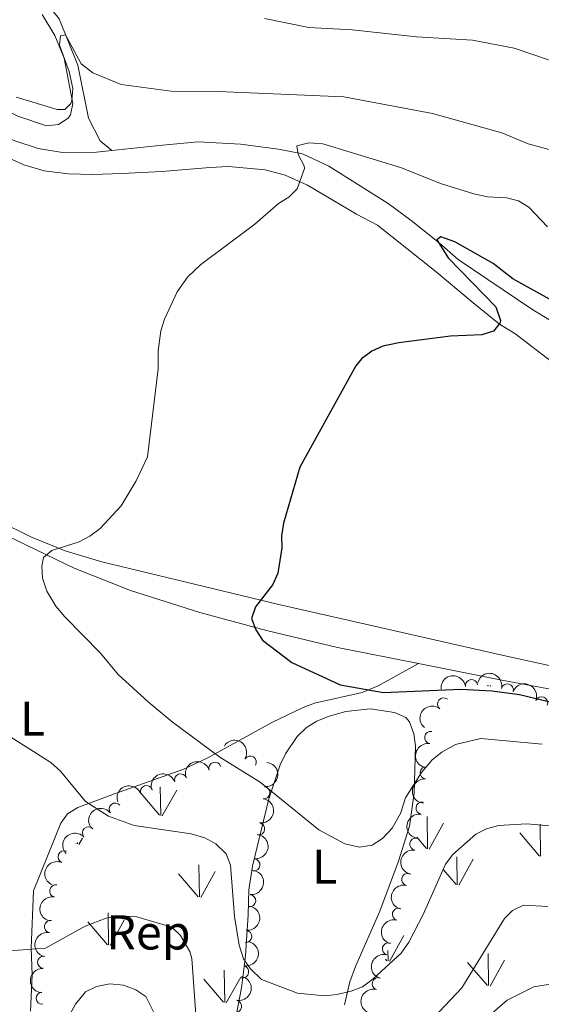
# Model space of a CAD drawing. Units: metres. Extents: x 640687 to 645202, y 734307 to 737368.
# Drawn here: x 641727 to 641834, y 735267 to 735468 of the extents above; entities that cross this region are included whole.
import ezdxf
from ezdxf.enums import TextEntityAlignment as Align

# ---------------------------------------------------------------- set-up
doc = ezdxf.new("R2010")
doc.units = ezdxf.units.M
doc.header["$MEASUREMENT"] = 0
doc.linetypes.add('DGN Style 3', pattern=[69.35512499082569, 49.53937499344692, -19.81574999737877])
for name, color, linetype, lineweight in [('Carátula', 7, 'Continuous', 5), ('Elementos auxiliares', 7, 'Continuous', 5), ('Entidades rústicas y varios', 7, 'Continuous', 5), ('Hidrografía', 7, 'Continuous', 5), ('Level 58', 7, 'Continuous', 5), ('Relieve y altimetría', 7, 'Continuous', 5)]:
    doc.layers.add(name, color=color, linetype=linetype, lineweight=lineweight)
doc.styles.add('Style-arial', font='arial.shx', dxfattribs={"bigfont": 'arialbig.shx'})
doc.styles.add('Style-Arial Narrow', font='txt')

msp = doc.modelspace()

# ---------------------------------------------------------------- linework, layer by layer
at = {"layer": 'Carátula', "color": 7, "linetype": 'Continuous', "lineweight": 5}
msp.add_3dface([(640748.4199999999, 734306.5900000001), (645202.45, 734399.1100000001), (645140.77, 737368.49), (640686.73, 737275.96)], dxfattribs=at)
at = {"layer": 'Elementos auxiliares', "color": 250, "linetype": 'Continuous', "lineweight": 5}
msp.add_3dface([(641619.6799999999, 734718.6000000001), (641572.21, 737031.95), (644981.22, 737102.79), (645029.8200000001, 734789.44)], dxfattribs=at)
at = {"layer": 'Entidades rústicas y varios', "color": 92, "linetype": 'Continuous', "lineweight": 5}
for points in [[(641731.7, 735469.3200000001, 611.01), (641734.28, 735464.99, 610.85), (641736.22, 735460.3700000001, 610.6800000000001), (641738.02, 735451.0700000001, 610.66), (641737.5, 735448.72, 610.0600000000001), (641737.03, 735448.04, 609.94), (641735.0800000001, 735446.79, 610.3000000000001), (641732.5700000001, 735446.5, 610.03), (641726.73, 735448.46, 609.84), (641722.31, 735450.6300000001, 609.94), (641719.9299999999, 735452.19, 610.3000000000001), (641717.6699999999, 735453.3300000001, 610.19), (641714.25, 735454.3500000001, 609.94), (641711.8999999999, 735454.3200000001, 610.3000000000001), (641705.4199999999, 735453.28, 609.94), (641702.79, 735453.05, 610.3000000000001), (641692.8300000001, 735452.1300000001, 610.63), (641673.29, 735449.8200000001, 610.5600000000001), (641659.3899999999, 735447.99, 611.03), (641652.54, 735448.3300000001, 611.63), (641642.75, 735450.3400000001, 611.99), (641631.72, 735453.54, 612.9), (641621.8, 735457.96, 613.39), (641604.3300000001, 735466.74, 614.51)], [(641713.97, 735444.8500000001, 609.46), (641727.9099999999, 735438.47, 608.75), (641732.1300000001, 735437.29, 608.52), (641737.1200000001, 735436.6599999999, 608.36), (641742.1000000001, 735436.51, 608.21), (641748.03, 735436.7, 607.74), (641756.23, 735437.1000000001, 606.72), (641766.0700000001, 735437.95, 605.08), (641769.8999999999, 735438.1400000001, 604.8000000000001), (641777.3999999999, 735437.5, 604.98), (641781.51, 735436.3500000001, 604.78), (641786.06, 735434.3300000001, 604.39), (641796.1499999999, 735428.4099999999, 602.84), (641800.45, 735426.1499999999, 602.41), (641812.48, 735416.55, 601.11), (641820.06, 735410.2, 599.86), (641825.44, 735405.8400000001, 598.82), (641828.5900000001, 735403.9099999999, 597.75), (641836.46, 735397.96, 597.48)], [(641915.96, 735342.04, 591.1), (641911.0800000001, 735340.51, 591.83), (641898.95, 735337.3500000001, 591.91), (641891.06, 735334.98, 593.29), (641883.9099999999, 735332.28, 593.39), (641879.1300000001, 735330.81, 593.23), (641874.45, 735330.55, 593.5600000000001), (641862.78, 735330.3500000001, 593.02), (641860.3999999999, 735331.1400000001, 593.01), (641857.78, 735331.1000000001, 593.29), (641826.29, 735337.95, 596.16), (641780.21, 735348.4299999999, 601.12), (641743.95, 735357.1499999999, 604.86), (641736.4099999999, 735359.4199999999, 605.5500000000001), (641729.51, 735362.2, 606.14), (641722.56, 735365.6400000001, 606.69), (641715.06, 735369.1400000001, 608.72), (641704.06, 735375.8400000001, 608.72), (641689.81, 735388.5900000001, 610.0600000000001), (641682.69, 735395.6200000001, 609.28)], [(641729.29, 735265.0800000001, 614.85), (641729.6200000001, 735272.5700000001, 615.11), (641729.48, 735278.04, 614.24), (641729.8999999999, 735289.79, 611.83), (641735.52, 735303.6400000001, 609.51), (641736.9099999999, 735305.54, 609.0500000000001), (641739.01, 735306.8500000001, 608.49), (641746.52, 735309.6699999999, 607.13), (641760.56, 735314.6200000001, 605.35), (641765.6599999999, 735317.01, 604.72), (641778.76, 735324.24, 603.07), (641785.1799999999, 735327.3500000001, 602.27), (641787.51, 735328.1799999999, 602.02), (641797.29, 735330.4199999999, 601.0500000000001), (641800.54, 735331.76, 600.49), (641808.8500000001, 735336.3200000001, 598.69)], [(641773.8999999999, 735284.8300000001, 607.16), (641774.04, 735289.96, 606.57), (641774.79, 735294.8400000001, 605.9300000000001), (641778.19, 735308.6400000001, 604.1), (641780.49, 735315.5700000001, 603.11), (641781.6000000001, 735317.8, 602.78), (641784, 735321.3500000001, 602.24), (641785.8800000001, 735323.2, 601.9300000000001), (641788.01, 735324.53, 601.64), (641790.31, 735325.49, 601.38), (641793.9199999999, 735326.5, 601.01), (641798.9099999999, 735327.0800000001, 600.7), (641803.9099999999, 735326.3300000001, 600.6), (641806.23, 735325.27, 600.64), (641806.96, 735324.3700000001, 600.74), (641807.9099999999, 735321.9199999999, 601.07), (641808.25, 735319.46, 601.41), (641807.94, 735309.8, 602.86), (641806.96, 735303.03, 603.88), (641804.71, 735295.8600000001, 604.85), (641800.8999999999, 735285.5900000001, 606.2), (641795.8899999999, 735274.26, 607.99), (641794.79, 735271.1499999999, 608.52), (641793.6499999999, 735266.3900000001, 609.5)], [(641766.22, 735236.73, 618.74), (641772.5700000001, 735269.8999999999, 611.19), (641773.3800000001, 735276.48, 609.49), (641773.8999999999, 735284.8300000001, 607.16)]]:
    msp.add_polyline3d(points, dxfattribs=at)
at = {"layer": 'Entidades rústicas y varios', "color": 92, "linetype": 'Continuous', "lineweight": 5, "extrusion": (-0.139574720504147, -0.1777358692334992, 0.974129795347623)}
msp.add_arc((50622.10334237007, 949638.6139661322, -219691.1923285639), 2.516055640060342, 45.36446333574665, 225.9090503451193, dxfattribs=at)
at = {"layer": 'Entidades rústicas y varios', "color": 92, "linetype": 'Continuous', "lineweight": 5}
for centre, radius, start, end in [((641819.6932504307, 735331.7868991303, 600.8000000000001), 1.250091938746999, 7.210764819545826, 186.4243192385412), ((641827.056126269, 735330.9057211028, 600.685665731739), 1.250091938746999, 346.311136460036, 165.5246908790315), ((641813.9954523051, 735328.0521668536, 601.6885276723142), 1.250091938746999, 51.68835536095201, 230.9019097799474), ((641834.061741201, 735328.2681118727, 600.5604029993002), 1.250091938746998, 338.7690404928907, 157.9825949118861), ((641811.3530411841, 735321.1612027558, 602.3292663896053), 1.250091938746998, 80.97873996434687, 260.1922943833423), ((641774.3398291445, 735316.1336368197, 605.76), 1.250091938746998, 328.7631222649554, 147.9766766839508), ((641767.1320134618, 735314.8699160311, 605.8623500304974), 1.250091938746998, 18.01812639336193, 197.2316808123574), ((641810.4117969265, 735313.9335897518, 604.0660542728012), 1.250091938746999, 85.35999558789382, 264.5735500068893), ((641760.0816118144, 735312.4962250623, 606.724490778915), 1.250091938746998, 20.13424478712224, 199.3477992061177), ((641753.0862350741, 735310.0645456477, 607.9083993423959), 1.250091938746998, 20.13424478712224, 199.3477992061177), ((641777.1486877825, 735309.8529768058, 605.7987032965424), 1.250091938746998, 265.0951989543324, 84.30875337332785), ((641746.6743245635, 735306.4987255132, 609.0693527829949), 1.250091938746998, 38.93207017796915, 218.1456245969646), ((641809.5753416431, 735306.7056660273, 605.8502103792042), 1.250091938746998, 81.16393832929455, 260.37749274829), ((641741.1889744443, 735301.639603718, 610.6359683270307), 1.250091938746999, 43.16140620849716, 222.3749606274926), ((641776.0663829404, 735302.4541082133, 606.3034125141612), 1.250091938746998, 261.667361419444, 80.88091583843944), ((641808.3029857876, 735299.3412150147, 606.4794733295697), 1.250091938746998, 81.16393832929455, 260.37749274829), ((641736.2103131679, 735296.7343401073, 612.8007265022429), 1.250091938746999, 67.53056811887996, 246.7441225378753), ((641775.0898666184, 735295.0889777064, 607.3111083585246), 1.250091938746998, 264.1195128626492, 83.33306728164469), ((641806.6386936596, 735292.1063415643, 607.489366682479), 1.250091938746999, 77.14009973873166, 256.3536541577271), ((641734.4837574221, 735289.7371068685, 614.7815870970148), 1.250091938746999, 79.16891340863667, 258.3824678276321), ((641774.217899858, 735287.7383933617, 608.5041857855769), 1.250091938746999, 264.7551304842943, 83.96868490328966), ((641804.7434071694, 735284.9596018246, 608.7429921500751), 1.250091938746999, 74.83590005766463, 254.0494544766601), ((641733.4126531873, 735282.4330863885, 616.0522068472172), 1.250091938746999, 79.47346802805043, 258.6870224470459), ((641773.4225482349, 735280.4301624093, 609.9898425910709), 1.250091938746999, 264.7551304842943, 83.96868490328966), ((641802.6900762278, 735277.8597461488, 610.0180927056779), 1.250091938746999, 74.83590005766463, 254.0494544766601), ((641731.9981179284, 735275.1404303384, 616.6603100972271), 1.250091938746998, 87.24986976029695, 266.4634241792924), ((641772.7884831387, 735273.1930371036, 611.8657560000129), 1.250091938746998, 259.3068688858374, 78.52042330483287), ((641800.586102694, 735270.7382690164, 611.0531172564215), 1.250091938746999, 74.41211097774074, 253.6256653967362), ((641731.7401346464, 735267.7720240983, 617.968062377004), 1.250091938746998, 94.08200979914979, 273.2955642181452), ((641771.3243340736, 735266.0975454808, 613.8048965678171), 1.250091938746998, 259.3068688858374, 78.52042330483287)]:
    msp.add_arc(centre, radius, start, end, dxfattribs=at)
at = {"layer": 'Entidades rústicas y varios', "color": 92, "linetype": 'Continuous', "lineweight": 5, "extrusion": (-0.1937957127522432, -0.1162512947663305, 0.9741297953476229)}
msp.add_arc((-300418.4996288038, 904765.5488177345, -209281.1667633969), 2.516055640060343, 45.36446333574663, 225.9090503451193, dxfattribs=at)
at = {"layer": 'Entidades rústicas y varios', "color": 92, "linetype": 'Continuous', "lineweight": 5, "extrusion": (-0.2073776422322209, -0.08980899352627887, 0.9741297953476231)}
msp.add_arc((-419704.7954804428, 858533.6406931537, -198555.9132068848), 2.516055640060342, 45.36446333574664, 225.9090503451193, dxfattribs=at)
at = {"layer": 'Entidades rústicas y varios', "color": 92, "linetype": 'Continuous', "lineweight": 5, "extrusion": (0.02493713828498129, -0.2246091737889483, 0.9741297953476229)}
msp.add_arc((719032.8135589482, 643074.1366679709, -148570.1100714622), 2.516055640060343, 45.36446333574665, 225.9090503451193, dxfattribs=at)
at = {"layer": 'Entidades rústicas y varios', "color": 92, "linetype": 'Continuous', "lineweight": 5, "extrusion": (-0.2198276927890289, -0.05241113716616519, 0.9741297953476229)}
msp.add_arc((-566431.0425658945, 774382.3829114649, -179028.2491821303), 2.516055640060342, 45.36446333574663, 225.9090503451192, dxfattribs=at)
at = {"layer": 'Entidades rústicas y varios', "color": 92, "linetype": 'Continuous', "lineweight": 5, "extrusion": (0.131635874619674, -0.1836930546567064, 0.9741297953476229)}
msp.add_arc((950002.3982201443, 218193.6983420349, -50001.05546222131), 2.516055640060343, 45.36446333574665, 225.9090503451193, dxfattribs=at)
at = {"layer": 'Entidades rústicas y varios', "color": 92, "linetype": 'Continuous', "lineweight": 5, "extrusion": (-0.1037722947979671, -0.2007547076617683, 0.974129795347623)}
msp.add_arc((232452.9152304209, 923513.4368501077, -213625.1920878302), 2.516055640060342, 45.36446333574664, 225.9090503451193, dxfattribs=at)
at = {"layer": 'Entidades rústicas y varios', "color": 92, "linetype": 'Continuous', "lineweight": 5, "extrusion": (-0.1444824974905462, 0.1737698182507321, 0.9741297953476231)}
msp.add_arc((-963592.3043672354, -150945.3602582274, 35639.40991126029), 2.516055640060343, 45.36446333574664, 225.9090503451193, dxfattribs=at)
at = {"layer": 'Entidades rústicas y varios', "color": 92, "linetype": 'Continuous', "lineweight": 5, "extrusion": (-0.09628869190202237, -0.2044495772257689, 0.9741297953476229)}
for centre in [(267290.1359706202, 914517.580651721, -211537.3502419242), (267284.8434242756, 914512.8017479861, -211535.0262298135)]:
    msp.add_arc(centre, 2.516055640060342, 45.36446333574665, 225.9090503451193, dxfattribs=at)
at = {"layer": 'Entidades rústicas y varios', "color": 92, "linetype": 'Continuous', "lineweight": 5, "extrusion": (0.1452840415563753, -0.1731002284372948, 0.9741297953476229)}
msp.add_arc((964321.5608491588, 146855.9829480217, -33449.57148745102), 2.516055640060342, 45.36446333574664, 225.9090503451193, dxfattribs=at)
at = {"layer": 'Entidades rústicas y varios', "color": 92, "linetype": 'Continuous', "lineweight": 5, "extrusion": (-0.1338340680830783, 0.1820977321010127, 0.9741297953476231)}
msp.add_arc((-952589.9334775656, -206793.6139460008, 48596.21486759756), 2.516055640060342, 45.36446333574664, 225.9090503451193, dxfattribs=at)
at = {"layer": 'Entidades rústicas y varios', "color": 92, "linetype": 'Continuous', "lineweight": 5, "extrusion": (-0.02527305723207331, -0.2245716241962519, 0.974129795347623)}
msp.add_arc((555486.8105398538, 781837.5091533521, -180754.3734161494), 2.516055640060343, 45.36446333574663, 225.9090503451192, dxfattribs=at)
at = {"layer": 'Entidades rústicas y varios', "color": 92, "linetype": 'Continuous', "lineweight": 5, "extrusion": (0.1322289408888674, -0.1832666063618974, 0.9741297953476229)}
for centre in [(950711.093816365, 215191.6725358738, -49300.99833193563), (950705.7529698908, 215186.722233914, -49299.20393246898)]:
    msp.add_arc(centre, 2.516055640060342, 45.36446333574663, 225.9090503451192, dxfattribs=at)
at = {"layer": 'Entidades rústicas y varios', "color": 92, "linetype": 'Continuous', "lineweight": 5, "extrusion": (-0.008642341928856073, -0.2258239397007832, 0.974129795347623)}
msp.add_arc((613149.4893292412, 739797.3561500361, -170999.8321084299), 2.516055640060342, 45.36446333574664, 225.9090503451193, dxfattribs=at)
at = {"layer": 'Entidades rústicas y varios', "color": 92, "linetype": 'Continuous', "lineweight": 5, "extrusion": (-0.1415025772607397, 0.1762048876863711, 0.9741297953476229)}
msp.add_arc((-960800.8233532053, -166896.7865691259, 39341.5482869019), 2.516055640060342, 45.36446333574663, 225.9090503451192, dxfattribs=at)
at = {"layer": 'Entidades rústicas y varios', "color": 92, "linetype": 'Continuous', "lineweight": 5, "extrusion": (0.0853058078652498, -0.2092703059692304, 0.9741297953476229)}
msp.add_arc((871814.9756490875, 427445.455528198, -98534.81016066851), 2.516055640060342, 45.36446333574665, 225.9090503451193, dxfattribs=at)
at = {"layer": 'Entidades rústicas y varios', "color": 92, "linetype": 'Continuous', "lineweight": 5, "extrusion": (-0.143448580122675, 0.1746243015069401, 0.974129795347623)}
for centre in [(-962638.5161188996, -156498.4716491223, 36930.45857386768), (-962633.2625811016, -156493.1266470409, 36930.7436937633)]:
    msp.add_arc(centre, 2.516055640060342, 45.36446333574665, 225.9090503451193, dxfattribs=at)
at = {"layer": 'Entidades rústicas y varios', "color": 92, "linetype": 'Continuous', "lineweight": 5, "extrusion": (0.1190428931199971, -0.1920935485996841, 0.974129795347623)}
msp.add_arc((932865.6638864793, 279638.4779317529, -64250.38826891473), 2.516055640060342, 45.36446333574665, 225.9090503451193, dxfattribs=at)
at = {"layer": 'Entidades rústicas y varios', "color": 92, "linetype": 'Continuous', "lineweight": 5, "extrusion": (0.1257687821188504, -0.1877587687974637, 0.974129795347623)}
msp.add_arc((942377.430141523, 247331.016062528, -56747.86511171739), 2.516055640060342, 45.36446333574664, 225.9090503451193, dxfattribs=at)
at = {"layer": 'Entidades rústicas y varios', "color": 92, "linetype": 'Continuous', "lineweight": 5, "extrusion": (0.1112235138899275, -0.1967243548063517, 0.9741297953476231)}
for centre in [(920570.3296000799, 315943.3295555875, -72671.49668773555), (920565.0478838349, 315938.5815867861, -72669.08623844775)]:
    msp.add_arc(centre, 2.516055640060343, 45.36446333574663, 225.9090503451192, dxfattribs=at)
at = {"layer": 'Entidades rústicas y varios', "color": 92, "linetype": 'Continuous', "lineweight": 5, "extrusion": (0.1267650288085209, -0.1870875978978112, 0.9741297953476231)}
msp.add_arc((943707.9809044164, 242442.9148091275, -55612.56572062262), 2.516055640060342, 45.36446333574666, 225.9090503451193, dxfattribs=at)
at = {"layer": 'Entidades rústicas y varios', "color": 92, "linetype": 'Continuous', "lineweight": 5, "extrusion": (-0.1262204984178456, 0.1874554016163548, 0.9741297953476231)}
for centre in [(-943013.5479415441, -244813.860282097, 57422.27623824652), (-943008.3704424722, -244808.4853006486, 57423.01993024389)]:
    msp.add_arc(centre, 2.516055640060341, 45.36446333574664, 225.9090503451193, dxfattribs=at)
at = {"layer": 'Entidades rústicas y varios', "color": 92, "linetype": 'Continuous', "lineweight": 5, "extrusion": (0.1509136095748434, -0.1682148158192077, 0.9741297953476229)}
msp.add_arc((968679.937872933, 115822.6155587137, -26237.18381718769), 2.516055640060342, 45.36446333574665, 225.9090503451193, dxfattribs=at)
at = {"layer": 'Entidades rústicas y varios', "color": 92, "linetype": 'Continuous', "lineweight": 5, "extrusion": (0.1097654101416266, -0.197541632453614, 0.9741297953476231)}
msp.add_arc((918136.7123712033, 322557.8906279331, -74203.6432128608), 2.516055640060342, 45.36446333574663, 225.9090503451193, dxfattribs=at)
at = {"layer": 'Hidrografía', "color": 142, "linetype": 'DGN Style 3', "lineweight": 15}
for points in [[(641612.77, 735539.8700000001, 616.49), (641625.55, 735536.0700000001, 615.15), (641636.71, 735534.98, 615), (641650.04, 735532.81, 615), (641669.6399999999, 735529.55, 614.6), (641683.51, 735522.75, 614.1800000000001), (641696.8500000001, 735511.6100000001, 613.73), (641712.0800000001, 735496.1200000001, 613.36), (641725.4199999999, 735480.6300000001, 612.77), (641735.21, 735468.3999999999, 610.64), (641739.02, 735458.8900000001, 610), (641741.2, 735448.02, 609.5500000000001), (641743.5700000001, 735443.3999999999, 608.9), (641745.95, 735441.4099999999, 608.5600000000001)], [(641668.2, 735446.47, 610.75), (641692.54, 735449.1200000001, 609.6800000000001), (641700.4299999999, 735449.76, 609.6800000000001), (641705.4299999999, 735449.6400000001, 609.6800000000001), (641716.03, 735448.31, 609.6800000000001), (641718.3, 735447.3200000001, 609.57), (641721.6300000001, 735445.25, 609.32), (641726.0900000001, 735443.3900000001, 609.32), (641730.8500000001, 735441.8700000001, 608.97), (641735.8600000001, 735441.03, 608.69), (641742.8300000001, 735441.0700000001, 608.41), (641745.95, 735441.4099999999, 608.5600000000001)], [(641745.95, 735441.4099999999, 608.5600000000001), (641756.3500000001, 735442.54, 606.25), (641763.6499999999, 735443.21, 605.63), (641772.3500000001, 735442.73, 605.45), (641780.1699999999, 735441.72, 605.02), (641785.05, 735440.72, 604.58), (641790.45, 735438.22, 603.8100000000001), (641802.6000000001, 735430.55, 602.44), (641807.3, 735427.1200000001, 601.78), (641813.0700000001, 735422.5, 600.3100000000001), (641816.95, 735419.1300000001, 599.84), (641832.3, 735408.8, 599.09), (641845.4199999999, 735400.78, 598.91), (641848.28, 735398.1300000001, 598.79)], [(641722.6200000001, 735363.3999999999, 607.0500000000001), (641738.25, 735355.8400000001, 606.02), (641749.8300000001, 735351.3, 604.62), (641764.04, 735346.76, 602.76), (641777.69, 735343.1000000001, 601.41), (641792.21, 735339.6400000001, 600.1), (641808.8500000001, 735336.3200000001, 598.6800000000001)], [(641808.8500000001, 735336.3200000001, 598.6800000000001), (641825.94, 735332.9299999999, 597.24), (641843.1399999999, 735329.69, 596.11), (641862.8800000001, 735326.23, 596.25), (641872.45, 735325.1699999999, 595.9300000000001), (641877.3700000001, 735325.79, 595.63), (641891.8600000001, 735329.8999999999, 594.59), (641908.28, 735335.5900000001, 593.14), (641917.7, 735338.28, 592.51), (641927.6399999999, 735339.94, 592.09), (641936.05, 735340.0800000001, 591.83), (641943.4199999999, 735339.01, 591.65), (641950.71, 735337, 591.46), (641975.1000000001, 735327.1599999999, 590.46), (641983.0900000001, 735324.6000000001, 590.0600000000001)]]:
    msp.add_polyline3d(points, dxfattribs=at)
at = {"layer": 'Level 58', "color": 92, "linetype": 'Continuous', "lineweight": 5}
for p, q in [((641822.96, 735331.79), (641822.8999999999, 735331.8600000001)), ((641823.1799999999, 735331.75), (641823.1799999999, 735331.8300000001)), ((641823.5, 735331.6499999999), (641823.5800000001, 735331.8)), ((641755.99, 735305.22), (641755.9099999999, 735311.0700000001)), ((641755.77, 735305.25), (641751.96, 735309.7)), ((641756.31, 735305.1200000001), (641759.28, 735310.4099999999)), ((641810.71, 735298.3999999999), (641810.6200000001, 735304.99)), ((641811.02, 735298.31), (641813.99, 735303.6100000001)), ((641833.8500000001, 735296.8600000001), (641833.76, 735303.44)), ((641739.23, 735299.28), (641739.95, 735300.56)), ((641810.48, 735298.44), (641808.52, 735300.73)), ((641833.6300000001, 735296.8999999999), (641829.5800000001, 735301.6200000001)), ((641738.69, 735299.4199999999), (641738.6499999999, 735299.46)), ((641738.9199999999, 735299.3800000001), (641738.9199999999, 735299.69)), ((641816.78, 735291.02), (641816.69, 735296.76)), ((641763.94, 735288.51), (641763.8200000001, 735295.1000000001)), ((641817.0900000001, 735290.9299999999), (641820.06, 735296.22)), ((641763.6799999999, 735288.54), (641759.6300000001, 735293.26)), ((641764.22, 735288.3999999999), (641767.19, 735293.7)), ((641816.55, 735291.06), (641813.99, 735294.06)), ((641745.3200000001, 735278.6799999999), (641745.23, 735285.27)), ((641745.1000000001, 735278.72), (641741.05, 735283.44)), ((641745.6399999999, 735278.5800000001), (641748.6100000001, 735283.8900000001)), ((641802.8899999999, 735275.3), (641805.8600000001, 735280.6000000001)), ((641802.6100000001, 735275.3999999999), (641802.5700000001, 735277.52)), ((641823.1799999999, 735270.3400000001), (641823.0900000001, 735276.9199999999)), ((641802.3500000001, 735275.4199999999), (641802.06, 735275.76)), ((641822.96, 735270.3800000001), (641818.9099999999, 735275.1000000001)), ((641823.5, 735270.24), (641826.47, 735275.54)), ((641769.1300000001, 735266.9099999999), (641769.02, 735273.5)), ((641768.8899999999, 735266.94), (641764.8400000001, 735271.6599999999)), ((641769.4299999999, 735266.8), (641772.3999999999, 735272.1000000001))]:
    msp.add_line(p, q, dxfattribs=at)
at = {"layer": 'Relieve y altimetría', "color": 30, "linetype": 'Continuous', "lineweight": 5, "flags": 128}
for points, elevation in [([(641835.45, 735460.03), (641828.44, 735462.4199999999), (641819.8800000001, 735464), (641808.3999999999, 735464.69), (641795.25, 735466.1699999999), (641786.3899999999, 735466.6000000001), (641777.28, 735468.5)], 615), ([(641836.3899999999, 735441.45), (641831.31, 735442.81), (641825.9299999999, 735445.06), (641811.72, 735449.01), (641793.51, 735452.3999999999), (641767.79, 735453.53), (641758.1699999999, 735453.56), (641747.8800000001, 735454.9299999999), (641742.0800000001, 735457.3700000001), (641739.69, 735459.1699999999), (641736.49, 735465.1200000001), (641735.44, 735464.9099999999), (641735.23, 735463.03), (641737.26, 735457.6000000001), (641738.02, 735454.1300000001), (641737.79, 735451.6599999999), (641737.55, 735451.04), (641736.3600000001, 735449.8200000001), (641734.76, 735449.8200000001), (641726.3600000001, 735452.3400000001)], 610), ([(641835.31, 735425.77), (641831.45, 735429.81), (641829.3200000001, 735431.1200000001), (641826.8400000001, 735431.73), (641822.95, 735431.96), (641820.2, 735432.56), (641813.55, 735434.5900000001), (641805.1300000001, 735437.94), (641789.2, 735442.79), (641786.3300000001, 735443.03), (641783.9099999999, 735442.4099999999), (641784.1799999999, 735440.5900000001), (641785.4299999999, 735438.31), (641785.45, 735437.72), (641783.98, 735433.5900000001), (641782.28, 735431.8400000001), (641780.1300000001, 735430.5700000001), (641775.3200000001, 735426.3200000001), (641764.2, 735418.0700000001), (641761.5, 735415.5), (641759.3899999999, 735412.47), (641756.77, 735406.8800000001), (641756.02, 735404.51), (641755.47, 735400.3900000001), (641755.48, 735396.72), (641753.3200000001, 735378.6699999999), (641750.94, 735373.74), (641747.8800000001, 735368.6200000001), (641743.5800000001, 735364.01), (641741.5, 735362.3999999999), (641739.3, 735361.23), (641733.6799999999, 735359.48), (641731.95, 735358.05), (641731.6300000001, 735356.3), (641731.79, 735353.8), (641732.6499999999, 735351.1400000001), (641734.48, 735348.1000000001), (641736.3800000001, 735345.8900000001), (641743.6300000001, 735338.47), (641747.3, 735334.06), (641753.3999999999, 735328.49), (641758.3700000001, 735324.3700000001), (641768.1000000001, 735317.1699999999), (641776.3999999999, 735312.06), (641788.44, 735302.28), (641793.73, 735299.3900000001), (641796.71, 735298.74), (641799.3300000001, 735299.1300000001), (641801.45, 735300.46), (641803.4299999999, 735302.6000000001), (641805.1599999999, 735305.6000000001), (641806.1799999999, 735308.8500000001), (641809.4199999999, 735313.98), (641811.6499999999, 735316.6300000001), (641813.6100000001, 735318.19), (641816.45, 735319.77), (641821.5800000001, 735321), (641834.1599999999, 735319.79)], 605), ([(641825.2, 735303.1799999999), (641822.79, 735302.5), (641820.5700000001, 735301.3500000001), (641815.8899999999, 735297.22), (641814.3700000001, 735295.24), (641809.78, 735284.95), (641806.8500000001, 735279.24), (641805.25, 735276.98), (641799.55, 735271.72), (641797.3800000001, 735270.1000000001), (641795.05, 735269.19), (641792.1000000001, 735268.56), (641789.5900000001, 735268.27), (641784.01, 735268.8), (641776.6499999999, 735271.6200000001), (641774.4299999999, 735273.81), (641772.99, 735275.8400000001), (641772.1000000001, 735278.6300000001), (641771.1300000001, 735284.52), (641770.31, 735294.99), (641769.4299999999, 735297.3300000001), (641767.3, 735299.3999999999), (641765.04, 735300.6200000001), (641762.23, 735301.4099999999), (641750.55, 735303.1400000001), (641745.3200000001, 735305.0900000001), (641740.5800000001, 735308.0700000001), (641735.45, 735314.28), (641733.46, 735316.0700000001), (641723.75, 735322.1699999999)], 610), ([(641838.8300000001, 735302.81), (641831.03, 735303.47), (641825.2, 735303.1799999999)], 610), ([(641811.96, 735263.8400000001), (641817.74, 735269.9199999999), (641826.45, 735284.0800000001), (641828.1200000001, 735285.75), (641830.3400000001, 735286.8400000001), (641835.3400000001, 735286.56)], 615), ([(641724.99, 735277.46), (641732.3700000001, 735278.05), (641740.51, 735282.53), (641744.8400000001, 735284.1799999999), (641747.03, 735284.6200000001), (641751.1100000001, 735284.46), (641758.31, 735282.3300000001), (641760.0800000001, 735280.5900000001), (641761.96, 735277.3500000001), (641762.3800000001, 735275.8999999999), (641763.21, 735264.3700000001)], 615), ([(641735.78, 735261.5800000001), (641738.5, 735266.52), (641740.56, 735269.0700000001), (641742.81, 735270.1599999999), (641745.5700000001, 735270.69), (641748.3700000001, 735270.45), (641750.8999999999, 735269.51), (641752.95, 735268.0900000001), (641755.1300000001, 735263.75)], 620), ([(641822.3500000001, 735263.3500000001), (641827.04, 735267.3500000001), (641832.45, 735270.0900000001), (641838.3200000001, 735271.03)], 620)]:
    msp.add_lwpolyline(points, dxfattribs=dict(at, elevation=elevation))
at = {"layer": 'Relieve y altimetría', "color": 30, "linetype": 'Continuous', "lineweight": 25, "elevation": 600, "flags": 128}
msp.add_lwpolyline([(641843.8500000001, 735406.5), (641828.19, 735415.1699999999), (641824.1300000001, 735418.31), (641816.29, 735422.72), (641813.3999999999, 735423.75), (641812.5800000001, 735423.1499999999), (641814.9199999999, 735419.44), (641824.7, 735409.4099999999), (641825.6100000001, 735406.6000000001), (641825.5, 735406.0900000001), (641824.1799999999, 735404.4299999999), (641821.79, 735403.6799999999), (641815.3999999999, 735403.3999999999), (641804.8, 735402.04), (641801.52, 735401.3200000001), (641799.25, 735400.3), (641797.1300000001, 735398.75), (641796, 735397.3400000001), (641784.5, 735376.5800000001), (641781.1399999999, 735365.0900000001), (641780.75, 735362.52), (641780.8, 735360.02), (641780.02, 735354.8200000001), (641779, 735352.53), (641775.4299999999, 735347.9199999999), (641774.6000000001, 735345.53), (641775.5, 735343.22), (641776.8700000001, 735341.1000000001), (641782.8700000001, 735336.51), (641792.76, 735331.97), (641801.6499999999, 735330.3999999999), (641817.53, 735331.0800000001), (641823.94, 735330.75), (641829.51, 735329.98), (641836.3600000001, 735328.3800000001)], dxfattribs=at)

# ---------------------------------------------------------------- texts
at = {"layer": 'Entidades rústicas y varios', "color": 92, "linetype": 'Continuous', "lineweight": 5}
for s, style, p in [('L', 'Style-Arial Narrow', (641729.7231652173, 735325.0300100001, 608.85)), ('L', 'Style-Arial Narrow', (641789.6131652175, 735294.70001, 605.61)), ('Rep', 'Style-arial', (641753.4905931922, 735281.2500100001, 617.21))]:
    msp.add_text(s, height=7.000020000000001, dxfattribs=dict(at, style=style)).set_placement(p, align=Align.MIDDLE_CENTER)

doc.saveas('drawing.dxf')
